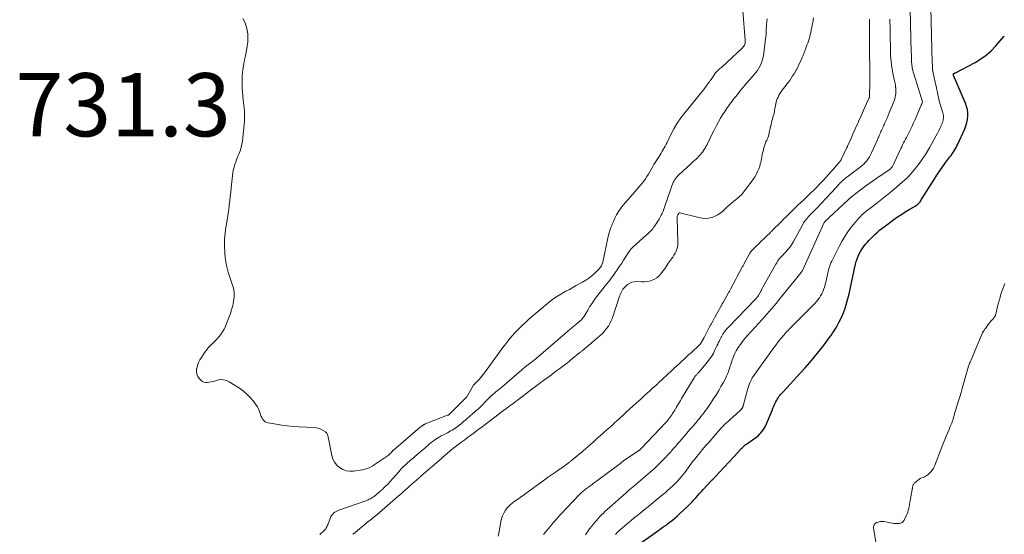
# Model space of a CAD drawing. Units: feet. Extents: x 2000000 to 2005029, y 565000 to 570001.
# Drawn here: x 2000193 to 2000505, y 565611 to 565774 of the extents above; entities that cross this region are included whole.
import ezdxf

# ---------------------------------------------------------------- set-up
doc = ezdxf.new("R2010")
doc.units = ezdxf.units.FT
doc.header["$LTSCALE"] = 100
doc.header["$MEASUREMENT"] = 0
for name, color, linetype, lineweight in [('CONTOUR INDEX', 32, 'Continuous', 25), ('CONTOUR INTERMEDIATE', 40, 'Continuous', 15), ('SPOT ELEVATION', 7, 'Continuous', 15)]:
    doc.layers.add(name, color=color, linetype=linetype, lineweight=lineweight)
doc.styles.add('slant', font='romans.shx', dxfattribs={"oblique": 14.999978})

msp = doc.modelspace()

# ---------------------------------------------------------------- linework, layer by layer
at = {"layer": 'CONTOUR INDEX', "elevation": 740, "flags": 128}
msp.add_lwpolyline([(2000388.27, 565607.53), (2000395.25, 565612.5), (2000395.65, 565612.77), (2000396.04, 565613.05), (2000396.43, 565613.32), (2000396.83, 565613.59), (2000396.94, 565613.67), (2000397.28, 565613.9), (2000397.62, 565614.14), (2000397.95, 565614.38), (2000398.28, 565614.62), (2000399.13, 565615.27), (2000399.88, 565615.85), (2000400.61, 565616.45), (2000401.32, 565617.07), (2000402.01, 565617.71), (2000404.82, 565620.39), (2000405.45, 565621), (2000406.07, 565621.63), (2000406.67, 565622.28), (2000407.26, 565622.93), (2000407.84, 565623.59), (2000408.43, 565624.25), (2000409.02, 565624.9), (2000409.62, 565625.55), (2000412.14, 565628.24), (2000412.3, 565628.41), (2000412.46, 565628.57), (2000412.62, 565628.73), (2000412.79, 565628.9), (2000412.95, 565629.06), (2000413.11, 565629.22), (2000413.27, 565629.39), (2000413.43, 565629.56), (2000420.66, 565637.36), (2000420.77, 565637.48), (2000420.88, 565637.61), (2000420.98, 565637.74), (2000421.08, 565637.87), (2000421.18, 565638), (2000421.29, 565638.13), (2000421.4, 565638.25), (2000421.51, 565638.37), (2000421.9, 565638.76), (2000422.22, 565639.06), (2000422.55, 565639.35), (2000422.89, 565639.63), (2000423.25, 565639.89), (2000425.92, 565641.76), (2000426.44, 565642.15), (2000426.95, 565642.56), (2000427.42, 565643), (2000427.88, 565643.47), (2000428.29, 565643.97), (2000428.67, 565644.49), (2000428.99, 565645.05), (2000429.28, 565645.63), (2000431.38, 565650.54), (2000431.68, 565651.23), (2000431.99, 565651.92), (2000432.31, 565652.6), (2000432.63, 565653.28), (2000432.92, 565653.86), (2000433.12, 565654.24), (2000433.34, 565654.6), (2000433.58, 565654.95), (2000433.84, 565655.29), (2000434.11, 565655.62), (2000434.39, 565655.94), (2000434.68, 565656.26), (2000434.97, 565656.58), (2000440.4, 565662.41), (2000441.91, 565664.07), (2000443.38, 565665.76), (2000444.81, 565667.49), (2000446.21, 565669.24), (2000447.83, 565671.34), (2000448.39, 565672.07), (2000448.95, 565672.8), (2000449.5, 565673.53), (2000450.05, 565674.27), (2000450.57, 565675.02), (2000451.08, 565675.79), (2000451.55, 565676.57), (2000452, 565677.37), (2000452.63, 565678.55), (2000453.32, 565679.97), (2000453.95, 565681.42), (2000454.48, 565682.9), (2000454.94, 565684.41), (2000455.76, 565687.48), (2000456.01, 565688.46), (2000456.25, 565689.45), (2000456.45, 565690.45), (2000456.63, 565691.45), (2000456.82, 565692.45), (2000457.01, 565693.45), (2000457.23, 565694.45), (2000457.46, 565695.44), (2000457.82, 565696.89), (2000458.05, 565697.73), (2000458.32, 565698.55), (2000458.65, 565699.36), (2000459.01, 565700.15), (2000459.43, 565700.91), (2000459.88, 565701.65), (2000460.38, 565702.36), (2000460.91, 565703.04), (2000461.51, 565703.75), (2000462.11, 565704.43), (2000462.73, 565705.1), (2000463.37, 565705.75), (2000464.04, 565706.38), (2000464.73, 565706.98), (2000465.42, 565707.57), (2000466.14, 565708.14), (2000466.87, 565708.7), (2000469.93, 565710.96), (2000471.11, 565711.8), (2000472.31, 565712.61), (2000473.53, 565713.38), (2000474.78, 565714.12), (2000476.68, 565715.2), (2000476.98, 565715.38), (2000477.26, 565715.59), (2000477.53, 565715.82), (2000477.78, 565716.06), (2000478.01, 565716.33), (2000478.23, 565716.6), (2000478.43, 565716.89), (2000478.63, 565717.18), (2000482.66, 565723.66), (2000483.55, 565725.05), (2000484.47, 565726.42), (2000485.42, 565727.76), (2000486.4, 565729.09), (2000487.68, 565730.77), (2000488.03, 565731.25), (2000488.38, 565731.73), (2000488.71, 565732.22), (2000489.04, 565732.72), (2000489.36, 565733.23), (2000489.65, 565733.74), (2000489.92, 565734.27), (2000490.18, 565734.81), (2000492.36, 565739.68), (2000492.73, 565740.66), (2000493.04, 565741.66), (2000493.23, 565742.68), (2000493.34, 565743.72), (2000493.33, 565744.77), (2000493.22, 565745.79), (2000492.97, 565746.79), (2000492.63, 565747.78), (2000488.84, 565756.54), (2000488.82, 565756.6), (2000488.79, 565756.74), (2000488.78, 565756.77), (2000488.78, 565756.8), (2000488.81, 565756.96), (2000488.84, 565757.04), (2000488.87, 565757.1), (2000488.93, 565757.15), (2000489, 565757.2), (2000489.06, 565757.22), (2000489.16, 565757.26), (2000489.27, 565757.31), (2000489.38, 565757.36), (2000489.48, 565757.41), (2000495.68, 565760.68), (2000497.49, 565761.78), (2000499.21, 565762.99), (2000500.78, 565764.39), (2000502.25, 565765.92), (2000504.8, 565768.88), (2000504.91, 565769.03)], dxfattribs=at)
at = {"layer": 'CONTOUR INTERMEDIATE', "flags": 128}
for points, elevation in [([(2000381.83, 565611.28), (2000382.61, 565612.09), (2000383.42, 565612.87), (2000384.26, 565613.61), (2000384.67, 565613.96), (2000385.74, 565614.86), (2000386.81, 565615.75), (2000387.89, 565616.63), (2000388.97, 565617.51), (2000389.55, 565617.97), (2000390.93, 565619.08), (2000392.3, 565620.19), (2000393.66, 565621.31), (2000395.03, 565622.44), (2000396.71, 565623.83), (2000397.53, 565624.52), (2000398.34, 565625.23), (2000399.15, 565625.94), (2000399.94, 565626.66), (2000400.72, 565627.4), (2000401.47, 565628.17), (2000402.18, 565628.97), (2000402.87, 565629.8), (2000403.22, 565630.24), (2000403.78, 565630.95), (2000404.33, 565631.67), (2000404.87, 565632.4), (2000405.39, 565633.13), (2000405.92, 565633.86), (2000406.46, 565634.58), (2000407.02, 565635.29), (2000407.59, 565636), (2000408.66, 565637.3), (2000409.28, 565638.05), (2000409.91, 565638.79), (2000410.54, 565639.52), (2000411.18, 565640.25), (2000411.82, 565640.98), (2000412.45, 565641.71), (2000413.09, 565642.44), (2000413.72, 565643.17), (2000414.97, 565644.62), (2000415.19, 565644.87), (2000415.42, 565645.12), (2000415.65, 565645.37), (2000415.88, 565645.61), (2000416.11, 565645.85), (2000416.35, 565646.09), (2000416.59, 565646.32), (2000416.84, 565646.55), (2000421.24, 565650.49), (2000421.36, 565650.61), (2000421.48, 565650.73), (2000421.6, 565650.85), (2000421.71, 565650.97), (2000421.75, 565651.02), (2000421.83, 565651.13), (2000421.91, 565651.24), (2000421.98, 565651.36), (2000422.04, 565651.49), (2000422.09, 565651.62), (2000422.14, 565651.75), (2000422.18, 565651.89), (2000422.22, 565652.02), (2000423.75, 565657.52), (2000423.9, 565658.01), (2000424.05, 565658.5), (2000424.23, 565658.99), (2000424.42, 565659.47), (2000424.63, 565659.94), (2000424.86, 565660.39), (2000425.12, 565660.84), (2000425.41, 565661.26), (2000430.99, 565669.14), (2000431.75, 565670.2), (2000432.54, 565671.25), (2000433.35, 565672.27), (2000434.18, 565673.28), (2000435.22, 565674.52), (2000435.55, 565674.9), (2000435.88, 565675.28), (2000436.22, 565675.65), (2000436.56, 565676.01), (2000436.9, 565676.37), (2000437.25, 565676.73), (2000437.6, 565677.09), (2000437.96, 565677.45), (2000444.92, 565684.44), (2000445.43, 565685), (2000445.92, 565685.57), (2000446.36, 565686.18), (2000446.77, 565686.81), (2000447.13, 565687.47), (2000447.46, 565688.14), (2000447.72, 565688.84), (2000447.95, 565689.56), (2000448.37, 565691.12), (2000448.49, 565691.61), (2000448.61, 565692.1), (2000448.71, 565692.59), (2000448.8, 565693.09), (2000448.89, 565693.58), (2000448.99, 565694.07), (2000449.11, 565694.56), (2000449.24, 565695.04), (2000449.33, 565695.36), (2000449.53, 565695.99), (2000449.76, 565696.61), (2000450.02, 565697.22), (2000450.3, 565697.82), (2000452.66, 565702.47), (2000453.51, 565704.04), (2000454.42, 565705.58), (2000455.42, 565707.06), (2000456.47, 565708.51), (2000457.67, 565710.07), (2000458.18, 565710.7), (2000458.71, 565711.3), (2000459.27, 565711.88), (2000459.85, 565712.43), (2000460.46, 565712.97), (2000461.07, 565713.49), (2000461.7, 565714), (2000462.34, 565714.49), (2000464.53, 565716.15), (2000466.15, 565717.41), (2000467.76, 565718.69), (2000469.35, 565720), (2000470.92, 565721.33), (2000472.59, 565722.77), (2000473.3, 565723.4), (2000474, 565724.05), (2000474.66, 565724.73), (2000475.32, 565725.42), (2000475.94, 565726.14), (2000476.55, 565726.87), (2000477.14, 565727.62), (2000477.71, 565728.38), (2000478.54, 565729.53), (2000479.25, 565730.55), (2000479.94, 565731.59), (2000480.59, 565732.64), (2000481.22, 565733.71), (2000483.26, 565737.33), (2000483.69, 565738.12), (2000484.1, 565738.91), (2000484.49, 565739.71), (2000484.86, 565740.52), (2000485.23, 565741.35), (2000485.38, 565741.75), (2000485.5, 565742.16), (2000485.58, 565742.59), (2000485.63, 565743.02), (2000485.63, 565743.45), (2000485.61, 565743.88), (2000485.54, 565744.3), (2000485.44, 565744.72), (2000484.63, 565747.53), (2000484.42, 565748.27), (2000484.23, 565749), (2000484.06, 565749.74), (2000483.89, 565750.48), (2000483.73, 565751.22), (2000483.57, 565751.97), (2000483.4, 565752.71), (2000483.24, 565753.45), (2000482.47, 565756.87), (2000482.4, 565757.18), (2000482.34, 565757.49), (2000482.29, 565757.8), (2000482.24, 565758.12), (2000482.22, 565758.22), (2000482.19, 565758.48), (2000482.17, 565758.75), (2000482.15, 565759.01), (2000482.14, 565759.28), (2000482.14, 565759.54), (2000482.13, 565759.81), (2000482.13, 565760.07), (2000482.12, 565760.34), (2000481.56, 565782.68)], 736), ([(2000422.18, 565777.06), (2000422.9, 565767.79), (2000422.91, 565767.46), (2000422.89, 565767.12), (2000422.83, 565766.8), (2000422.76, 565766.47), (2000422.64, 565766.16), (2000422.49, 565765.87), (2000422.29, 565765.61), (2000422.07, 565765.36), (2000417.09, 565760.64), (2000416.53, 565760.12), (2000415.96, 565759.61), (2000415.38, 565759.11), (2000414.79, 565758.62), (2000414.11, 565758.06), (2000413.87, 565757.84), (2000413.65, 565757.62), (2000413.44, 565757.37), (2000413.25, 565757.11), (2000412.06, 565755.33), (2000411.81, 565754.96), (2000411.55, 565754.59), (2000411.3, 565754.23), (2000411.04, 565753.87), (2000410.53, 565753.18), (2000410.45, 565753.08), (2000410.32, 565752.89), (2000410.26, 565752.81), (2000410.2, 565752.73), (2000410.13, 565752.65), (2000410.07, 565752.57), (2000403.73, 565744.73), (2000402.51, 565743.11), (2000401.36, 565741.43), (2000400.33, 565739.69), (2000399.38, 565737.89), (2000398.15, 565735.37), (2000397.86, 565734.8), (2000397.56, 565734.23), (2000397.25, 565733.67), (2000396.94, 565733.11), (2000396.61, 565732.56), (2000396.28, 565732.01), (2000395.94, 565731.46), (2000395.61, 565730.91), (2000394, 565728.35), (2000393.55, 565727.6), (2000393.09, 565726.85), (2000392.66, 565726.09), (2000392.23, 565725.32), (2000391.78, 565724.57), (2000391.3, 565723.83), (2000390.78, 565723.13), (2000390.23, 565722.45), (2000389.7, 565721.84), (2000388.87, 565720.86), (2000388.03, 565719.89), (2000387.19, 565718.92), (2000386.36, 565717.94), (2000384.28, 565715.51), (2000383.51, 565714.54), (2000382.81, 565713.53), (2000382.19, 565712.46), (2000381.63, 565711.36), (2000381.18, 565710.36), (2000380.9, 565709.72), (2000380.63, 565709.08), (2000380.38, 565708.42), (2000380.15, 565707.77), (2000379.93, 565707.1), (2000379.73, 565706.43), (2000379.56, 565705.76), (2000379.4, 565705.08), (2000377.79, 565697.5), (2000377.71, 565697.19), (2000377.61, 565696.88), (2000377.49, 565696.59), (2000377.35, 565696.3), (2000377.19, 565696.02), (2000377.01, 565695.76), (2000376.81, 565695.51), (2000376.59, 565695.28), (2000375.29, 565694.02), (2000374.38, 565693.21), (2000373.42, 565692.45), (2000372.42, 565691.77), (2000371.37, 565691.14), (2000369.41, 565690.06), (2000368.32, 565689.46), (2000367.22, 565688.86), (2000366.13, 565688.27), (2000365.04, 565687.68), (2000363.96, 565687.06), (2000362.92, 565686.4), (2000361.92, 565685.67), (2000360.95, 565684.9), (2000354.43, 565679.4), (2000353.29, 565678.4), (2000352.17, 565677.36), (2000351.1, 565676.28), (2000350.05, 565675.18), (2000349.04, 565674.03), (2000348.06, 565672.86), (2000347.12, 565671.67), (2000346.21, 565670.45), (2000340.4, 565662.47), (2000339.99, 565661.92), (2000339.55, 565661.38), (2000339.1, 565660.86), (2000338.64, 565660.36), (2000337.84, 565659.52), (2000337.76, 565659.44), (2000337.68, 565659.36), (2000337.59, 565659.29), (2000337.51, 565659.22), (2000337.42, 565659.15), (2000337.34, 565659.07), (2000337.26, 565658.99), (2000337.19, 565658.91), (2000337.11, 565658.82), (2000337.04, 565658.73), (2000336.98, 565658.64), (2000336.92, 565658.54), (2000334.73, 565654.9), (2000334.68, 565654.81), (2000334.62, 565654.73), (2000334.55, 565654.64), (2000334.48, 565654.56), (2000334.41, 565654.49), (2000334.33, 565654.41), (2000334.26, 565654.34), (2000334.18, 565654.27), (2000334.16, 565654.26), (2000334.08, 565654.18), (2000333.99, 565654.1), (2000333.91, 565654.02), (2000333.82, 565653.94), (2000329.43, 565649.51), (2000329.38, 565649.46), (2000329.32, 565649.41), (2000329.27, 565649.36), (2000329.21, 565649.3), (2000329.15, 565649.25), (2000329.09, 565649.21), (2000329.03, 565649.17), (2000328.97, 565649.13), (2000328.9, 565649.1), (2000328.84, 565649.07), (2000328.77, 565649.04), (2000328.7, 565649.01), (2000321.63, 565646.29), (2000321.48, 565646.22), (2000321.33, 565646.16), (2000321.19, 565646.08), (2000321.05, 565646), (2000320.9, 565645.91), (2000320.77, 565645.82), (2000320.65, 565645.73), (2000320.53, 565645.63), (2000320.41, 565645.53), (2000320.29, 565645.43), (2000320.17, 565645.33), (2000320.05, 565645.22), (2000311.51, 565637.99), (2000311.42, 565637.92), (2000311.34, 565637.84), (2000310.77, 565637.19), (2000310.48, 565636.89), (2000310.17, 565636.61), (2000309.85, 565636.34), (2000309.51, 565636.1), (2000304.77, 565632.94), (2000304.05, 565632.53), (2000303.3, 565632.18), (2000302.51, 565631.94), (2000301.7, 565631.77), (2000298.87, 565631.37), (2000297.69, 565631.34), (2000296.56, 565631.49), (2000295.48, 565631.89), (2000294.45, 565632.46), (2000293.58, 565633.26), (2000292.86, 565634.15), (2000292.36, 565635.18), (2000292, 565636.3), (2000290.97, 565641.68), (2000290.91, 565641.97), (2000290.84, 565642.26), (2000290.77, 565642.55), (2000290.68, 565642.84), (2000290.57, 565643.11), (2000290.43, 565643.36), (2000290.23, 565643.56), (2000290.01, 565643.75), (2000289.25, 565644.24), (2000288.6, 565644.6), (2000287.92, 565644.88), (2000287.21, 565645.05), (2000286.48, 565645.14), (2000281.62, 565645.39), (2000279.81, 565645.51), (2000278, 565645.68), (2000276.2, 565645.91), (2000274.4, 565646.18), (2000271.88, 565646.61), (2000271.39, 565646.76), (2000270.94, 565646.98), (2000270.57, 565647.3), (2000270.23, 565647.7), (2000269.96, 565648.16), (2000269.71, 565648.63), (2000269.51, 565649.12), (2000269.34, 565649.63), (2000269.27, 565649.87), (2000269.05, 565650.49), (2000268.8, 565651.09), (2000268.48, 565651.66), (2000268.12, 565652.21), (2000267.13, 565653.55), (2000266.19, 565654.7), (2000265.18, 565655.76), (2000264.05, 565656.7), (2000262.84, 565657.56), (2000259.59, 565659.62), (2000258.68, 565660.03), (2000257.74, 565660.29), (2000256.78, 565660.3), (2000255.79, 565660.14), (2000254.89, 565659.87), (2000254.33, 565659.72), (2000253.76, 565659.59), (2000253.19, 565659.48), (2000252.61, 565659.39), (2000252.07, 565659.39), (2000251.55, 565659.5), (2000251.09, 565659.74), (2000250.66, 565660.08), (2000250.17, 565660.6), (2000249.66, 565661.32), (2000249.32, 565662.09), (2000249.21, 565662.93), (2000249.25, 565663.81), (2000249.26, 565663.86), (2000249.51, 565664.79), (2000249.83, 565665.68), (2000250.25, 565666.54), (2000250.74, 565667.36), (2000251.88, 565669.04), (2000252.32, 565669.64), (2000252.79, 565670.22), (2000253.29, 565670.77), (2000253.82, 565671.3), (2000254.37, 565671.81), (2000254.9, 565672.34), (2000255.42, 565672.88), (2000255.92, 565673.44), (2000256.28, 565673.83), (2000256.91, 565674.61), (2000257.48, 565675.43), (2000257.96, 565676.3), (2000258.39, 565677.21), (2000259.16, 565679.11), (2000259.57, 565680.18), (2000259.95, 565681.27), (2000260.28, 565682.37), (2000260.59, 565683.48), (2000260.79, 565684.28), (2000260.94, 565685), (2000261.06, 565685.72), (2000261.12, 565686.45), (2000261.15, 565687.19), (2000261.11, 565687.92), (2000261.02, 565688.65), (2000260.86, 565689.36), (2000260.64, 565690.06), (2000260.47, 565690.54), (2000260.13, 565691.47), (2000259.82, 565692.42), (2000259.53, 565693.37), (2000259.26, 565694.32), (2000259.04, 565695.15), (2000258.74, 565696.42), (2000258.49, 565697.7), (2000258.31, 565698.99), (2000258.18, 565700.29), (2000258.13, 565701.02), (2000258.09, 565701.96), (2000258.06, 565702.89), (2000258.07, 565703.83), (2000258.11, 565704.76), (2000258.17, 565705.7), (2000258.26, 565706.63), (2000258.38, 565707.56), (2000258.51, 565708.48), (2000258.79, 565710.14), (2000259, 565711.49), (2000259.2, 565712.84), (2000259.39, 565714.19), (2000259.56, 565715.55), (2000259.71, 565716.91), (2000259.87, 565718.27), (2000260.02, 565719.63), (2000260.16, 565720.99), (2000260.55, 565724.82), (2000260.68, 565725.73), (2000260.84, 565726.64), (2000261.07, 565727.53), (2000261.35, 565728.41), (2000261.66, 565729.28), (2000261.98, 565730.15), (2000262.32, 565731.01), (2000262.68, 565731.86), (2000262.74, 565732), (2000263.08, 565732.93), (2000263.37, 565733.87), (2000263.58, 565734.84), (2000263.72, 565735.82), (2000264.36, 565742.12), (2000264.42, 565742.96), (2000264.44, 565743.79), (2000264.41, 565744.63), (2000264.35, 565745.46), (2000264.26, 565746.3), (2000264.18, 565747.13), (2000264.1, 565747.97), (2000264.02, 565748.81), (2000263.7, 565752.4), (2000263.63, 565753.71), (2000263.61, 565755.01), (2000263.67, 565756.32), (2000263.78, 565757.62), (2000263.96, 565758.92), (2000264.16, 565760.22), (2000264.4, 565761.51), (2000264.66, 565762.8), (2000265.03, 565764.52), (2000265.26, 565765.8), (2000265.4, 565767.09), (2000265.44, 565768.39), (2000265.4, 565769.69), (2000265.22, 565770.97), (2000264.93, 565772.21), (2000264.48, 565773.41), (2000263.91, 565774.57)], 732), ([(2000372.32, 565611.24), (2000372.96, 565612.15), (2000373.61, 565613.05), (2000374.29, 565613.94), (2000374.98, 565614.8), (2000375.7, 565615.64), (2000376.45, 565616.47), (2000376.81, 565616.86), (2000377.39, 565617.47), (2000377.98, 565618.07), (2000378.59, 565618.65), (2000379.21, 565619.22), (2000385.17, 565624.52), (2000385.42, 565624.74), (2000385.66, 565624.95), (2000385.91, 565625.17), (2000386.17, 565625.38), (2000386.63, 565625.77), (2000386.65, 565625.78), (2000386.67, 565625.8), (2000386.69, 565625.81), (2000386.71, 565625.83), (2000386.78, 565625.89), (2000386.8, 565625.91), (2000386.82, 565625.92), (2000386.84, 565625.94), (2000386.86, 565625.95), (2000392.85, 565631.05), (2000394.06, 565632.12), (2000395.25, 565633.22), (2000396.39, 565634.36), (2000397.51, 565635.53), (2000398.49, 565636.59), (2000399.09, 565637.26), (2000399.69, 565637.92), (2000400.29, 565638.59), (2000400.88, 565639.27), (2000401.47, 565639.95), (2000402.06, 565640.62), (2000402.65, 565641.3), (2000403.24, 565641.98), (2000405.5, 565644.58), (2000406.08, 565645.25), (2000406.65, 565645.93), (2000407.22, 565646.61), (2000407.78, 565647.29), (2000407.9, 565647.43), (2000408.4, 565648.05), (2000408.89, 565648.67), (2000409.39, 565649.29), (2000409.88, 565649.91), (2000410.36, 565650.54), (2000410.83, 565651.18), (2000411.29, 565651.83), (2000411.73, 565652.49), (2000413, 565654.45), (2000413.76, 565655.65), (2000414.5, 565656.86), (2000415.2, 565658.09), (2000415.89, 565659.33), (2000416.74, 565660.91), (2000416.98, 565661.38), (2000417.2, 565661.85), (2000417.4, 565662.33), (2000417.58, 565662.82), (2000417.75, 565663.32), (2000417.91, 565663.82), (2000418.07, 565664.32), (2000418.23, 565664.82), (2000418.64, 565666.18), (2000419.04, 565667.3), (2000419.49, 565668.39), (2000420.05, 565669.45), (2000420.66, 565670.47), (2000421.35, 565671.45), (2000422.06, 565672.41), (2000422.82, 565673.33), (2000423.6, 565674.24), (2000428.24, 565679.33), (2000429.73, 565681), (2000431.21, 565682.69), (2000432.65, 565684.41), (2000434.08, 565686.15), (2000440.57, 565694.2), (2000440.64, 565694.29), (2000440.71, 565694.38), (2000440.77, 565694.47), (2000440.84, 565694.57), (2000440.96, 565694.76), (2000441, 565694.8), (2000441.04, 565694.83), (2000441.07, 565694.88), (2000447.92, 565710.03), (2000447.97, 565710.11), (2000448.03, 565710.17), (2000448.11, 565710.25), (2000448.56, 565710.73), (2000448.78, 565710.95), (2000449, 565711.18), (2000449.22, 565711.4), (2000449.45, 565711.61), (2000453.97, 565715.83), (2000455.26, 565717), (2000456.57, 565718.14), (2000457.92, 565719.23), (2000459.3, 565720.3), (2000460.7, 565721.33), (2000462.1, 565722.35), (2000463.53, 565723.35), (2000464.96, 565724.34), (2000468.34, 565726.64), (2000468.56, 565726.79), (2000468.76, 565726.96), (2000468.95, 565727.14), (2000469.14, 565727.33), (2000469.3, 565727.54), (2000469.46, 565727.75), (2000469.59, 565727.98), (2000469.71, 565728.21), (2000471.85, 565732.84), (2000472.13, 565733.44), (2000472.42, 565734.03), (2000472.72, 565734.62), (2000473.02, 565735.21), (2000473.32, 565735.79), (2000473.63, 565736.38), (2000473.93, 565736.97), (2000474.23, 565737.55), (2000474.68, 565738.43), (2000475.2, 565739.46), (2000475.7, 565740.5), (2000476.18, 565741.55), (2000476.64, 565742.6), (2000478.57, 565747.14), (2000478.64, 565747.31), (2000478.71, 565747.48), (2000478.79, 565747.64), (2000478.86, 565747.81), (2000479, 565748.14), (2000479.01, 565748.2), (2000479, 565748.27), (2000476.24, 565757.05), (2000476.07, 565757.65), (2000475.92, 565758.25), (2000475.79, 565758.87), (2000475.69, 565759.48), (2000475.66, 565759.68), (2000475.6, 565760.2), (2000475.55, 565760.72), (2000475.52, 565761.25), (2000475.5, 565761.77), (2000475.49, 565762.3), (2000475.49, 565762.82), (2000475.48, 565763.35), (2000475.46, 565763.87), (2000475.15, 565777.5)], 732), ([(2000429.84, 565774.52), (2000429.72, 565773.42), (2000429.66, 565772.77), (2000429.6, 565772.11), (2000429.57, 565771.46), (2000429.55, 565770.8), (2000429.52, 565770.14), (2000429.48, 565769.49), (2000429.42, 565768.83), (2000429.34, 565768.18), (2000428.63, 565762.83), (2000428.48, 565762), (2000428.27, 565761.18), (2000427.97, 565760.4), (2000427.62, 565759.63), (2000427.2, 565758.89), (2000426.74, 565758.18), (2000426.24, 565757.5), (2000425.71, 565756.84), (2000422.88, 565753.6), (2000422.3, 565752.92), (2000421.73, 565752.24), (2000421.16, 565751.55), (2000420.61, 565750.85), (2000420.31, 565750.47), (2000419.91, 565749.96), (2000419.51, 565749.45), (2000419.12, 565748.93), (2000418.72, 565748.41), (2000418.34, 565747.89), (2000417.95, 565747.37), (2000417.58, 565746.84), (2000417.2, 565746.31), (2000416.45, 565745.21), (2000415.73, 565744.12), (2000415.04, 565743.01), (2000414.39, 565741.86), (2000413.78, 565740.7), (2000413.61, 565740.35), (2000412.94, 565739), (2000412.27, 565737.65), (2000411.6, 565736.3), (2000410.93, 565734.94), (2000410.8, 565734.67), (2000410.1, 565733.44), (2000409.32, 565732.28), (2000408.41, 565731.21), (2000407.42, 565730.21), (2000406.36, 565729.26), (2000405.31, 565728.3), (2000404.26, 565727.33), (2000403.22, 565726.35), (2000401.77, 565724.99), (2000401.37, 565724.57), (2000400.99, 565724.14), (2000400.66, 565723.67), (2000400.36, 565723.18), (2000400.1, 565722.66), (2000399.85, 565722.14), (2000399.63, 565721.6), (2000399.43, 565721.06), (2000397.36, 565714.86), (2000397.13, 565714.21), (2000396.87, 565713.57), (2000396.59, 565712.93), (2000396.29, 565712.31), (2000395.96, 565711.7), (2000395.62, 565711.09), (2000395.26, 565710.5), (2000394.89, 565709.92), (2000394.18, 565708.87), (2000393.9, 565708.47), (2000393.6, 565708.08), (2000393.29, 565707.71), (2000392.96, 565707.34), (2000392.62, 565706.99), (2000392.27, 565706.65), (2000391.91, 565706.31), (2000391.55, 565705.99), (2000388.36, 565703.22), (2000387.58, 565702.48), (2000386.84, 565701.69), (2000386.18, 565700.84), (2000385.57, 565699.95), (2000384.99, 565699.03), (2000384.4, 565698.11), (2000383.8, 565697.21), (2000383.2, 565696.3), (2000382.55, 565695.34), (2000381.6, 565693.97), (2000380.63, 565692.62), (2000379.63, 565691.28), (2000378.61, 565689.96), (2000375.54, 565686.05), (2000374.87, 565685.15), (2000374.23, 565684.24), (2000373.63, 565683.3), (2000373.06, 565682.34), (2000372.32, 565681.03), (2000372.13, 565680.72), (2000371.94, 565680.41), (2000371.73, 565680.11), (2000371.52, 565679.82), (2000371.29, 565679.54), (2000371.05, 565679.27), (2000370.79, 565679.02), (2000370.52, 565678.78), (2000370.44, 565678.72), (2000370.13, 565678.46), (2000369.81, 565678.2), (2000369.5, 565677.94), (2000369.18, 565677.68), (2000368.87, 565677.42), (2000368.55, 565677.16), (2000368.24, 565676.9), (2000367.93, 565676.63), (2000367.6, 565676.36), (2000367.29, 565676.09), (2000366.97, 565675.83), (2000366.66, 565675.56), (2000356.67, 565666.99), (2000356.46, 565666.81), (2000356.25, 565666.63), (2000356.04, 565666.46), (2000355.82, 565666.28), (2000355.61, 565666.11), (2000355.39, 565665.94), (2000355.17, 565665.78), (2000354.95, 565665.61), (2000354.93, 565665.6), (2000354.7, 565665.43), (2000354.47, 565665.26), (2000354.24, 565665.09), (2000354.01, 565664.92), (2000353.78, 565664.74), (2000353.56, 565664.57), (2000353.33, 565664.39), (2000353.11, 565664.21), (2000352.87, 565664.02), (2000352.64, 565663.83), (2000352.42, 565663.64), (2000352.19, 565663.45), (2000345.81, 565657.94), (2000345.35, 565657.55), (2000344.89, 565657.16), (2000344.42, 565656.78), (2000343.96, 565656.4), (2000343.49, 565656.02), (2000343.03, 565655.64), (2000342.57, 565655.24), (2000342.13, 565654.84), (2000342.08, 565654.79), (2000341.65, 565654.38), (2000341.22, 565653.96), (2000340.81, 565653.52), (2000340.41, 565653.08), (2000340.01, 565652.63), (2000339.6, 565652.2), (2000339.18, 565651.79), (2000338.76, 565651.38), (2000338.32, 565650.99), (2000337.88, 565650.6), (2000337.43, 565650.22), (2000336.97, 565649.84), (2000336.92, 565649.79), (2000336.43, 565649.39), (2000335.96, 565648.98), (2000335.48, 565648.57), (2000335.01, 565648.16), (2000334.31, 565647.52), (2000333.87, 565647.13), (2000333.42, 565646.74), (2000332.97, 565646.36), (2000332.52, 565645.99), (2000332.49, 565645.97), (2000332.04, 565645.61), (2000331.58, 565645.27), (2000331.11, 565644.95), (2000330.63, 565644.64), (2000330.13, 565644.34), (2000329.64, 565644.06), (2000329.13, 565643.78), (2000328.62, 565643.51), (2000327.18, 565642.78), (2000326.6, 565642.47), (2000326.03, 565642.15), (2000325.48, 565641.8), (2000324.93, 565641.45), (2000324.9, 565641.43), (2000324.39, 565641.06), (2000323.87, 565640.68), (2000323.38, 565640.28), (2000322.89, 565639.87), (2000322.4, 565639.46), (2000321.92, 565639.04), (2000321.44, 565638.63), (2000320.95, 565638.21), (2000318.29, 565635.94), (2000317.85, 565635.57), (2000317.42, 565635.2), (2000316.98, 565634.82), (2000316.55, 565634.45), (2000316.12, 565634.07), (2000315.69, 565633.68), (2000315.27, 565633.29), (2000314.86, 565632.89), (2000314.85, 565632.87), (2000314.43, 565632.46), (2000314.03, 565632.04), (2000313.63, 565631.61), (2000313.24, 565631.18), (2000310.36, 565627.92), (2000310.04, 565627.57), (2000309.72, 565627.23), (2000309.4, 565626.89), (2000309.07, 565626.55), (2000308.73, 565626.23), (2000308.39, 565625.91), (2000308.04, 565625.59), (2000307.69, 565625.28), (2000307.65, 565625.24), (2000307.28, 565624.92), (2000306.9, 565624.6), (2000306.53, 565624.27), (2000306.16, 565623.95), (2000306.07, 565623.88), (2000305.74, 565623.6), (2000305.39, 565623.33), (2000305.03, 565623.08), (2000304.66, 565622.85), (2000304.28, 565622.63), (2000303.89, 565622.43), (2000303.49, 565622.26), (2000303.09, 565622.1), (2000294.27, 565619.02), (2000293.81, 565618.82), (2000293.37, 565618.6), (2000292.95, 565618.32), (2000292.55, 565618.01), (2000292.21, 565617.65), (2000291.9, 565617.26), (2000291.66, 565616.83), (2000291.46, 565616.38), (2000290.73, 565614.31), (2000290.6, 565613.99), (2000290.45, 565613.68), (2000290.28, 565613.39), (2000290.1, 565613.1), (2000289.89, 565612.83), (2000289.66, 565612.58), (2000289.42, 565612.34), (2000289.17, 565612.11), (2000289.09, 565612.04), (2000288.79, 565611.79), (2000288.49, 565611.54), (2000288.19, 565611.29)], 728), ([(2000444.55, 565774.83), (2000444.4, 565774.06), (2000444.26, 565773.29), (2000444.11, 565772.52), (2000443.97, 565771.75), (2000443.94, 565771.61), (2000443.8, 565770.91), (2000443.65, 565770.21), (2000443.48, 565769.52), (2000443.3, 565768.83), (2000443.1, 565768.15), (2000442.89, 565767.47), (2000442.66, 565766.8), (2000442.42, 565766.12), (2000441.98, 565764.92), (2000441.84, 565764.54), (2000441.7, 565764.16), (2000441.55, 565763.78), (2000441.41, 565763.4), (2000441.27, 565763.02), (2000441.12, 565762.64), (2000440.96, 565762.26), (2000440.79, 565761.89), (2000439.78, 565759.67), (2000439.69, 565759.48), (2000439.6, 565759.3), (2000439.51, 565759.11), (2000439.41, 565758.93), (2000439.31, 565758.74), (2000439.21, 565758.56), (2000439.11, 565758.38), (2000439, 565758.2), (2000438.35, 565757.11), (2000437.91, 565756.4), (2000437.45, 565755.69), (2000436.97, 565755), (2000436.47, 565754.32), (2000436.22, 565753.99), (2000435.82, 565753.47), (2000435.42, 565752.95), (2000435.02, 565752.44), (2000434.62, 565751.92), (2000434.23, 565751.4), (2000433.88, 565750.85), (2000433.56, 565750.29), (2000433.27, 565749.7), (2000433.03, 565749.17), (2000432.83, 565748.67), (2000432.66, 565748.16), (2000432.54, 565747.64), (2000432.45, 565747.11), (2000432.43, 565746.98), (2000432.36, 565746.51), (2000432.29, 565746.05), (2000432.21, 565745.58), (2000432.12, 565745.12), (2000432.02, 565744.66), (2000431.91, 565744.2), (2000431.79, 565743.74), (2000431.66, 565743.29), (2000431.5, 565742.75), (2000431.35, 565742.2), (2000431.2, 565741.64), (2000431.08, 565741.09), (2000430.96, 565740.53), (2000430.94, 565740.45), (2000430.84, 565739.93), (2000430.73, 565739.41), (2000430.63, 565738.89), (2000430.52, 565738.37), (2000430.39, 565737.85), (2000430.24, 565737.35), (2000430.05, 565736.86), (2000429.84, 565736.37), (2000429.72, 565736.13), (2000429.46, 565735.52), (2000429.21, 565734.9), (2000429, 565734.28), (2000428.82, 565733.64), (2000428.54, 565732.61), (2000428.4, 565732.02), (2000428.27, 565731.43), (2000428.16, 565730.83), (2000428.06, 565730.23), (2000427.95, 565729.63), (2000427.83, 565729.04), (2000427.66, 565728.46), (2000427.48, 565727.88), (2000427.16, 565727.01), (2000426.83, 565726.19), (2000426.46, 565725.39), (2000426.02, 565724.62), (2000425.54, 565723.88), (2000425.03, 565723.15), (2000424.51, 565722.43), (2000423.97, 565721.72), (2000423.43, 565721.02), (2000422.04, 565719.21), (2000421.93, 565719.08), (2000421.82, 565718.95), (2000421.7, 565718.83), (2000421.58, 565718.7), (2000421.46, 565718.58), (2000421.34, 565718.47), (2000421.21, 565718.36), (2000421.07, 565718.25), (2000420.84, 565718.06), (2000420.59, 565717.86), (2000420.33, 565717.66), (2000420.09, 565717.46), (2000419.84, 565717.25), (2000418.58, 565716.2), (2000417.84, 565715.57), (2000417.12, 565714.92), (2000416.41, 565714.25), (2000415.71, 565713.57), (2000414.98, 565712.95), (2000414.21, 565712.41), (2000413.36, 565712), (2000412.46, 565711.67), (2000412.31, 565711.63), (2000411.3, 565711.43), (2000410.29, 565711.34), (2000409.28, 565711.41), (2000408.26, 565711.58), (2000402.22, 565713.12), (2000402.14, 565713.13), (2000402.07, 565713.12), (2000402, 565713.08), (2000401.94, 565713.04), (2000401.89, 565712.97), (2000401.84, 565712.9), (2000401.79, 565712.84), (2000401.75, 565712.76), (2000401.58, 565712.48), (2000401.47, 565712.26), (2000401.39, 565712.03), (2000401.36, 565711.79), (2000401.34, 565711.55), (2000401.61, 565703.68), (2000401.58, 565702.97), (2000401.49, 565702.28), (2000401.29, 565701.6), (2000401.03, 565700.94), (2000400.7, 565700.31), (2000400.34, 565699.68), (2000399.95, 565699.08), (2000399.54, 565698.49), (2000398.63, 565697.24), (2000398.43, 565696.97), (2000398.25, 565696.7), (2000398.07, 565696.42), (2000397.9, 565696.14), (2000397.73, 565695.85), (2000397.55, 565695.58), (2000397.36, 565695.31), (2000397.16, 565695.04), (2000396.12, 565693.71), (2000395.54, 565693.09), (2000394.91, 565692.55), (2000394.2, 565692.12), (2000393.44, 565691.76), (2000392.62, 565691.52), (2000391.79, 565691.34), (2000390.95, 565691.27), (2000390.1, 565691.26), (2000388.55, 565691.35), (2000387.76, 565691.31), (2000387.02, 565691.15), (2000386.33, 565690.82), (2000385.67, 565690.39), (2000385.17, 565689.95), (2000384.81, 565689.62), (2000384.49, 565689.27), (2000384.19, 565688.89), (2000383.93, 565688.49), (2000383.69, 565688.07), (2000383.47, 565687.64), (2000383.29, 565687.19), (2000383.12, 565686.74), (2000380.84, 565679.91), (2000380.49, 565678.99), (2000380.07, 565678.1), (2000379.57, 565677.26), (2000379.01, 565676.45), (2000378.38, 565675.68), (2000377.72, 565674.95), (2000377.01, 565674.26), (2000376.27, 565673.6), (2000374.67, 565672.28), (2000374.5, 565672.15), (2000374.34, 565672.01), (2000374.18, 565671.88), (2000374.01, 565671.74), (2000371.23, 565669.45), (2000371.06, 565669.3), (2000370.88, 565669.16), (2000370.71, 565669.01), (2000370.53, 565668.87), (2000367.72, 565666.54), (2000367.57, 565666.42), (2000367.42, 565666.29), (2000367.27, 565666.17), (2000367.12, 565666.05), (2000366.97, 565665.93), (2000366.81, 565665.81), (2000366.66, 565665.69), (2000366.5, 565665.57), (2000365.06, 565664.49), (2000364.18, 565663.83), (2000363.31, 565663.17), (2000362.43, 565662.52), (2000361.55, 565661.86), (2000360.08, 565660.77), (2000359.92, 565660.65), (2000359.77, 565660.53), (2000359.61, 565660.41), (2000359.45, 565660.3), (2000356.54, 565658.13), (2000356.38, 565658.01), (2000356.23, 565657.89), (2000356.07, 565657.77), (2000355.91, 565657.66), (2000352.9, 565655.39), (2000352.79, 565655.31), (2000352.69, 565655.23), (2000352.58, 565655.15), (2000352.48, 565655.07), (2000352.37, 565654.99), (2000352.27, 565654.91), (2000352.16, 565654.83), (2000352.06, 565654.75), (2000348.98, 565652.44), (2000348.84, 565652.33), (2000348.69, 565652.23), (2000348.55, 565652.12), (2000348.4, 565652.01), (2000345.13, 565649.54), (2000345.03, 565649.47), (2000343.22, 565648.1), (2000342.33, 565647.43), (2000341.43, 565646.76), (2000340.54, 565646.09), (2000339.65, 565645.42), (2000337.87, 565644.09), (2000337.86, 565644.08), (2000337.84, 565644.06), (2000337.82, 565644.05), (2000337.8, 565644.04), (2000337.73, 565643.99), (2000337.71, 565643.97), (2000337.7, 565643.96), (2000337.68, 565643.95), (2000337.66, 565643.93), (2000335.9, 565642.61), (2000335.01, 565641.95), (2000334.11, 565641.28), (2000333.21, 565640.62), (2000332.32, 565639.95), (2000330.61, 565638.69), (2000330.56, 565638.66), (2000330.52, 565638.63), (2000330.48, 565638.6), (2000330.43, 565638.56), (2000330.39, 565638.53), (2000330.35, 565638.5), (2000330.31, 565638.46), (2000330.27, 565638.43), (2000327.19, 565635.79), (2000327.07, 565635.69), (2000326.94, 565635.58), (2000326.82, 565635.47), (2000326.7, 565635.37), (2000323.68, 565632.74), (2000323.62, 565632.69), (2000323.56, 565632.63), (2000323.5, 565632.58), (2000323.44, 565632.53), (2000323.38, 565632.48), (2000323.33, 565632.43), (2000323.27, 565632.38), (2000323.21, 565632.33), (2000320.19, 565629.71), (2000320.07, 565629.6), (2000319.95, 565629.5), (2000319.83, 565629.39), (2000319.7, 565629.28), (2000316.72, 565626.65), (2000316.65, 565626.59), (2000316.59, 565626.54), (2000316.52, 565626.48), (2000316.46, 565626.42), (2000316.39, 565626.36), (2000316.33, 565626.3), (2000316.27, 565626.25), (2000316.2, 565626.19), (2000314.67, 565624.84), (2000313.84, 565624.11), (2000313.01, 565623.38), (2000312.17, 565622.65), (2000311.34, 565621.92), (2000311.32, 565621.91), (2000310.48, 565621.18), (2000309.65, 565620.45), (2000308.81, 565619.73), (2000307.97, 565619), (2000307.12, 565618.28), (2000306.28, 565617.57), (2000305.42, 565616.86), (2000304.56, 565616.16), (2000303.05, 565614.94), (2000302.93, 565614.85), (2000302.81, 565614.75), (2000302.69, 565614.66), (2000302.57, 565614.57), (2000302.45, 565614.47), (2000302.33, 565614.38), (2000302.21, 565614.29), (2000302.09, 565614.19), (2000298.86, 565611.53), (2000298.82, 565611.5), (2000298.77, 565611.46), (2000298.73, 565611.43), (2000298.69, 565611.39), (2000298.65, 565611.35)], 724), ([(2000344.72, 565610.77), (2000344.93, 565611.68), (2000345.54, 565615.33), (2000345.77, 565616.29), (2000346.07, 565617.22), (2000346.49, 565618.1), (2000346.99, 565618.95), (2000347.58, 565619.74), (2000348.24, 565620.47), (2000348.97, 565621.12), (2000349.76, 565621.71), (2000350.59, 565622.27), (2000351.1, 565622.62), (2000351.61, 565622.97), (2000352.11, 565623.32), (2000352.62, 565623.68), (2000354.74, 565625.22), (2000354.97, 565625.39), (2000355.2, 565625.56), (2000355.43, 565625.73), (2000355.65, 565625.9), (2000355.88, 565626.07), (2000356.1, 565626.24), (2000356.33, 565626.41), (2000356.56, 565626.58), (2000359.62, 565628.83), (2000359.71, 565628.89), (2000359.79, 565628.95), (2000359.88, 565629.02), (2000359.96, 565629.08), (2000360.05, 565629.14), (2000360.14, 565629.19), (2000360.23, 565629.25), (2000360.31, 565629.31), (2000363.43, 565631.45), (2000363.67, 565631.61), (2000363.9, 565631.78), (2000364.13, 565631.94), (2000364.37, 565632.11), (2000367.32, 565634.23), (2000367.47, 565634.34), (2000367.62, 565634.46), (2000367.77, 565634.57), (2000367.92, 565634.69), (2000370.87, 565637.14), (2000370.96, 565637.21), (2000371.05, 565637.28), (2000371.14, 565637.36), (2000371.23, 565637.44), (2000371.31, 565637.51), (2000371.4, 565637.59), (2000371.49, 565637.66), (2000371.57, 565637.74), (2000373.06, 565639.07), (2000373.88, 565639.8), (2000374.71, 565640.53), (2000375.53, 565641.26), (2000376.35, 565642), (2000377.88, 565643.35), (2000377.94, 565643.41), (2000378, 565643.46), (2000378.06, 565643.51), (2000378.12, 565643.56), (2000378.18, 565643.62), (2000378.24, 565643.67), (2000378.3, 565643.72), (2000378.36, 565643.77), (2000381.04, 565646.16), (2000381.28, 565646.38), (2000381.52, 565646.59), (2000381.76, 565646.81), (2000382, 565647.02), (2000384.55, 565649.34), (2000384.67, 565649.45), (2000384.78, 565649.55), (2000384.89, 565649.65), (2000385.01, 565649.76), (2000385.12, 565649.86), (2000385.23, 565649.97), (2000385.35, 565650.07), (2000385.46, 565650.18), (2000388.34, 565652.82), (2000388.39, 565652.87), (2000388.45, 565652.92), (2000388.5, 565652.97), (2000388.56, 565653.02), (2000388.61, 565653.07), (2000388.66, 565653.12), (2000388.72, 565653.17), (2000388.77, 565653.22), (2000390.26, 565654.58), (2000391.06, 565655.3), (2000391.86, 565656.02), (2000392.66, 565656.75), (2000393.46, 565657.47), (2000394.7, 565658.58), (2000394.89, 565658.76), (2000395.09, 565658.94), (2000395.29, 565659.12), (2000395.49, 565659.3), (2000398.08, 565661.72), (2000398.19, 565661.83), (2000398.3, 565661.94), (2000398.42, 565662.05), (2000398.53, 565662.16), (2000398.64, 565662.27), (2000398.75, 565662.37), (2000398.87, 565662.48), (2000398.98, 565662.59), (2000400.34, 565663.86), (2000401.14, 565664.6), (2000401.94, 565665.34), (2000402.74, 565666.07), (2000403.54, 565666.8), (2000405.09, 565668.21), (2000405.15, 565668.27), (2000405.2, 565668.32), (2000405.26, 565668.37), (2000405.32, 565668.42), (2000405.37, 565668.47), (2000405.43, 565668.52), (2000405.49, 565668.57), (2000405.54, 565668.63), (2000408.64, 565671.49), (2000408.68, 565671.53), (2000408.69, 565671.55), (2000408.74, 565671.61), (2000408.75, 565671.63), (2000408.76, 565671.65), (2000408.77, 565671.66), (2000408.78, 565671.68), (2000409.85, 565673.69), (2000410.4, 565674.72), (2000410.94, 565675.74), (2000411.49, 565676.76), (2000412.04, 565677.79), (2000412.07, 565677.85), (2000412.6, 565678.84), (2000413.14, 565679.83), (2000413.69, 565680.82), (2000414.24, 565681.81), (2000415.17, 565683.46), (2000415.26, 565683.62), (2000415.35, 565683.78), (2000415.44, 565683.94), (2000415.53, 565684.09), (2000415.62, 565684.25), (2000415.71, 565684.41), (2000415.81, 565684.57), (2000415.9, 565684.73), (2000417.75, 565688.03), (2000417.87, 565688.25), (2000418, 565688.47), (2000418.12, 565688.69), (2000418.24, 565688.91), (2000419.94, 565692.08), (2000420.05, 565692.29), (2000420.16, 565692.5), (2000420.28, 565692.72), (2000420.39, 565692.93), (2000422.07, 565696.07), (2000422.2, 565696.3), (2000422.32, 565696.54), (2000422.45, 565696.77), (2000422.58, 565697.01), (2000424.35, 565700.34), (2000424.42, 565700.46), (2000424.49, 565700.57), (2000424.56, 565700.68), (2000424.64, 565700.79), (2000424.72, 565700.89), (2000424.8, 565700.99), (2000424.89, 565701.09), (2000424.98, 565701.18), (2000426.37, 565702.56), (2000427.16, 565703.33), (2000427.95, 565704.11), (2000428.74, 565704.88), (2000429.54, 565705.64), (2000430.85, 565706.89), (2000431, 565707.04), (2000431.16, 565707.19), (2000431.31, 565707.34), (2000431.47, 565707.5), (2000434.19, 565710.19), (2000434.27, 565710.27), (2000434.35, 565710.35), (2000434.43, 565710.43), (2000434.51, 565710.51), (2000434.59, 565710.6), (2000434.67, 565710.68), (2000434.75, 565710.76), (2000434.83, 565710.84), (2000436.23, 565712.22), (2000437.02, 565712.99), (2000437.8, 565713.75), (2000438.59, 565714.52), (2000439.38, 565715.28), (2000440.83, 565716.66), (2000440.93, 565716.75), (2000441.03, 565716.84), (2000441.12, 565716.94), (2000441.22, 565717.03), (2000444.11, 565719.81), (2000444.18, 565719.87), (2000444.24, 565719.94), (2000444.31, 565720), (2000444.37, 565720.06), (2000444.44, 565720.12), (2000444.5, 565720.18), (2000444.56, 565720.25), (2000444.63, 565720.31), (2000447.48, 565723.21), (2000447.52, 565723.26), (2000447.57, 565723.31), (2000447.61, 565723.35), (2000447.66, 565723.4), (2000450.14, 565726.2), (2000450.22, 565726.3), (2000450.31, 565726.4), (2000450.39, 565726.5), (2000450.48, 565726.59), (2000452.82, 565729.31), (2000452.89, 565729.39), (2000452.95, 565729.46), (2000453.01, 565729.55), (2000453.08, 565729.63), (2000453.13, 565729.71), (2000453.19, 565729.8), (2000453.24, 565729.89), (2000453.29, 565729.98), (2000455, 565733.57), (2000455.04, 565733.65), (2000455.08, 565733.73), (2000455.11, 565733.8), (2000455.15, 565733.88), (2000455.18, 565733.96), (2000455.22, 565734.04), (2000455.25, 565734.12), (2000455.29, 565734.2), (2000456.09, 565736), (2000456.53, 565736.98), (2000456.96, 565737.95), (2000457.4, 565738.93), (2000457.83, 565739.91), (2000458.53, 565741.46), (2000458.61, 565741.66), (2000458.7, 565741.86), (2000458.79, 565742.06), (2000458.88, 565742.26), (2000459.58, 565743.82), (2000460.01, 565744.79), (2000460.45, 565745.77), (2000460.88, 565746.75), (2000461.32, 565747.73), (2000462.13, 565749.53), (2000462.16, 565749.61), (2000462.19, 565749.68), (2000462.21, 565749.76), (2000462.23, 565749.84), (2000462.25, 565749.92), (2000462.26, 565750), (2000462.27, 565750.08), (2000462.27, 565750.16), (2000462.33, 565754.28), (2000462.33, 565754.52), (2000462.34, 565754.77), (2000462.34, 565755.02), (2000462.33, 565755.26), (2000462.29, 565759.48), (2000462.29, 565759.53), (2000462.29, 565759.59), (2000462.29, 565759.65), (2000462.29, 565759.71), (2000462.29, 565759.76), (2000462.29, 565759.82), (2000462.29, 565759.88), (2000462.29, 565759.94), (2000462.26, 565762.59), (2000462.25, 565763.63), (2000462.25, 565764.67), (2000462.24, 565765.71), (2000462.24, 565766.75), (2000462.24, 565768.62), (2000462.24, 565768.73), (2000462.24, 565768.83), (2000462.24, 565768.93), (2000462.24, 565769.03), (2000462.24, 565769.14), (2000462.24, 565769.24), (2000462.24, 565769.34), (2000462.24, 565769.44), (2000462.24, 565771.31), (2000462.24, 565772.35), (2000462.24, 565773.38), (2000462.24, 565774.41)], 724), ([(2000358.99, 565611.29), (2000360.06, 565612.56), (2000361.14, 565613.83), (2000362.22, 565615.09), (2000363.79, 565616.92), (2000364.09, 565617.27), (2000364.39, 565617.61), (2000364.7, 565617.95), (2000365.02, 565618.28), (2000365.33, 565618.62), (2000365.65, 565618.95), (2000365.96, 565619.28), (2000366.28, 565619.61), (2000370.48, 565623.96), (2000370.77, 565624.25), (2000371.07, 565624.54), (2000371.38, 565624.82), (2000371.7, 565625.09), (2000372.03, 565625.35), (2000372.35, 565625.61), (2000372.69, 565625.86), (2000373.02, 565626.1), (2000373.09, 565626.15), (2000373.43, 565626.4), (2000373.77, 565626.65), (2000374.11, 565626.9), (2000374.45, 565627.16), (2000374.79, 565627.41), (2000375.12, 565627.67), (2000375.46, 565627.92), (2000375.8, 565628.17), (2000381.95, 565632.68), (2000382.16, 565632.84), (2000382.36, 565633), (2000382.57, 565633.16), (2000382.77, 565633.32), (2000382.98, 565633.49), (2000383.18, 565633.65), (2000383.38, 565633.81), (2000383.58, 565633.96), (2000383.78, 565634.12), (2000383.98, 565634.27), (2000384.18, 565634.42), (2000384.39, 565634.56), (2000388.92, 565637.64), (2000389.02, 565637.71), (2000389.12, 565637.79), (2000389.22, 565637.86), (2000389.32, 565637.94), (2000389.42, 565638.02), (2000389.52, 565638.1), (2000389.61, 565638.18), (2000389.7, 565638.26), (2000389.79, 565638.35), (2000389.87, 565638.44), (2000389.96, 565638.53), (2000390.05, 565638.62), (2000397.8, 565646.77), (2000397.88, 565646.85), (2000397.96, 565646.94), (2000398.03, 565647.02), (2000398.11, 565647.11), (2000398.19, 565647.2), (2000398.26, 565647.29), (2000398.33, 565647.38), (2000398.4, 565647.48), (2000399.62, 565649.21), (2000399.87, 565649.56), (2000400.11, 565649.92), (2000400.35, 565650.28), (2000400.58, 565650.65), (2000400.98, 565651.29), (2000401, 565651.33), (2000401.03, 565651.38), (2000401.06, 565651.42), (2000401.08, 565651.47), (2000401.11, 565651.52), (2000401.14, 565651.56), (2000401.16, 565651.61), (2000401.19, 565651.65), (2000401.77, 565652.66), (2000402.09, 565653.2), (2000402.41, 565653.75), (2000402.73, 565654.29), (2000403.06, 565654.83), (2000406.73, 565660.9), (2000406.85, 565661.08), (2000406.97, 565661.26), (2000407.1, 565661.43), (2000407.24, 565661.6), (2000407.38, 565661.76), (2000407.52, 565661.93), (2000407.67, 565662.09), (2000407.82, 565662.24), (2000407.86, 565662.28), (2000408.02, 565662.46), (2000408.19, 565662.64), (2000408.35, 565662.82), (2000408.51, 565663.01), (2000411.39, 565666.47), (2000411.62, 565666.76), (2000411.84, 565667.05), (2000412.05, 565667.34), (2000412.26, 565667.64), (2000412.46, 565667.95), (2000412.64, 565668.27), (2000412.81, 565668.59), (2000412.97, 565668.92), (2000413.53, 565670.12), (2000413.74, 565670.58), (2000413.95, 565671.04), (2000414.17, 565671.5), (2000414.38, 565671.96), (2000414.6, 565672.41), (2000414.82, 565672.87), (2000415.05, 565673.32), (2000415.29, 565673.77), (2000415.36, 565673.9), (2000415.58, 565674.29), (2000415.8, 565674.68), (2000416.05, 565675.06), (2000416.3, 565675.44), (2000416.57, 565675.8), (2000416.84, 565676.16), (2000417.14, 565676.5), (2000417.45, 565676.83), (2000426.15, 565685.82), (2000426.32, 565686), (2000426.48, 565686.18), (2000426.64, 565686.37), (2000426.79, 565686.56), (2000426.84, 565686.62), (2000426.96, 565686.79), (2000427.08, 565686.96), (2000427.19, 565687.14), (2000427.29, 565687.32), (2000427.39, 565687.51), (2000427.49, 565687.69), (2000427.59, 565687.88), (2000427.69, 565688.06), (2000427.79, 565688.25), (2000427.89, 565688.43), (2000427.99, 565688.62), (2000428.09, 565688.8), (2000428.18, 565688.99), (2000428.29, 565689.18), (2000428.39, 565689.36), (2000428.49, 565689.54), (2000432.59, 565696.85), (2000432.87, 565697.31), (2000433.15, 565697.76), (2000433.47, 565698.19), (2000433.79, 565698.62), (2000434.14, 565699.03), (2000434.49, 565699.43), (2000434.87, 565699.82), (2000435.25, 565700.2), (2000435.28, 565700.23), (2000435.68, 565700.63), (2000436.06, 565701.04), (2000436.43, 565701.47), (2000436.77, 565701.92), (2000436.83, 565701.99), (2000437.18, 565702.49), (2000437.52, 565702.99), (2000437.84, 565703.51), (2000438.15, 565704.04), (2000441.12, 565709.45), (2000441.38, 565709.89), (2000441.65, 565710.32), (2000441.94, 565710.73), (2000442.25, 565711.14), (2000442.58, 565711.53), (2000442.91, 565711.91), (2000443.26, 565712.28), (2000443.62, 565712.64), (2000443.71, 565712.73), (2000444.12, 565713.12), (2000444.53, 565713.52), (2000444.94, 565713.93), (2000445.34, 565714.33), (2000445.75, 565714.75), (2000446.15, 565715.17), (2000446.55, 565715.59), (2000446.95, 565716.01), (2000450.11, 565719.45), (2000450.4, 565719.76), (2000450.7, 565720.08), (2000450.99, 565720.39), (2000451.28, 565720.71), (2000451.3, 565720.73), (2000451.58, 565721.03), (2000451.86, 565721.34), (2000452.14, 565721.65), (2000452.42, 565721.96), (2000452.47, 565722.02), (2000452.72, 565722.3), (2000452.98, 565722.57), (2000453.25, 565722.84), (2000453.52, 565723.1), (2000453.8, 565723.36), (2000454.09, 565723.6), (2000454.38, 565723.84), (2000454.68, 565724.08), (2000459.31, 565727.58), (2000459.87, 565728.04), (2000460.41, 565728.52), (2000460.91, 565729.05), (2000461.38, 565729.59), (2000461.81, 565730.18), (2000462.2, 565730.78), (2000462.55, 565731.41), (2000462.87, 565732.06), (2000464.61, 565735.97), (2000464.79, 565736.37), (2000464.97, 565736.78), (2000465.15, 565737.18), (2000465.33, 565737.58), (2000465.51, 565737.99), (2000465.68, 565738.39), (2000465.86, 565738.79), (2000466.04, 565739.19), (2000466.22, 565739.59), (2000466.4, 565739.99), (2000466.58, 565740.4), (2000466.76, 565740.8), (2000466.94, 565741.2), (2000467.12, 565741.6), (2000467.3, 565742), (2000467.49, 565742.4), (2000467.67, 565742.8), (2000467.84, 565743.2), (2000468.02, 565743.61), (2000468.19, 565744.01), (2000469.82, 565748), (2000470.03, 565748.56), (2000470.21, 565749.13), (2000470.36, 565749.71), (2000470.48, 565750.3), (2000470.55, 565750.89), (2000470.59, 565751.49), (2000470.57, 565752.08), (2000470.52, 565752.68), (2000470.51, 565752.81), (2000470.41, 565753.48), (2000470.31, 565754.14), (2000470.18, 565754.79), (2000470.05, 565755.45), (2000469.66, 565757.2), (2000469.48, 565758.11), (2000469.31, 565759.02), (2000469.18, 565759.93), (2000469.07, 565760.85), (2000469.04, 565761.14), (2000468.97, 565761.92), (2000468.92, 565762.7), (2000468.88, 565763.48), (2000468.87, 565764.26), (2000468.86, 565765.05), (2000468.85, 565765.83), (2000468.84, 565766.61), (2000468.82, 565767.4), (2000468.73, 565772.35), (2000468.72, 565773.04), (2000468.71, 565773.74), (2000468.7, 565774.43)], 728), ([(2000464.3, 565608.31), (2000463.5, 565613.32), (2000463.53, 565613.86), (2000463.68, 565614.34), (2000464, 565614.73), (2000464.44, 565615.06), (2000465.01, 565615.25), (2000465.59, 565615.38), (2000466.18, 565615.4), (2000466.78, 565615.36), (2000469.43, 565614.9), (2000469.98, 565614.82), (2000470.52, 565614.77), (2000471.07, 565614.75), (2000471.62, 565614.76), (2000472.12, 565614.87), (2000472.55, 565615.07), (2000472.91, 565615.39), (2000473.2, 565615.81), (2000473.89, 565617.23), (2000474.13, 565617.8), (2000474.35, 565618.38), (2000474.51, 565618.97), (2000474.64, 565619.57), (2000474.75, 565620.18), (2000474.87, 565620.79), (2000474.98, 565621.4), (2000475.09, 565622.01), (2000475.76, 565625.55), (2000475.79, 565625.72), (2000475.82, 565625.89), (2000475.85, 565626.06), (2000475.87, 565626.23), (2000475.89, 565626.4), (2000475.93, 565626.57), (2000475.97, 565626.73), (2000476.02, 565626.9), (2000476.05, 565626.98), (2000476.14, 565627.17), (2000476.25, 565627.35), (2000476.38, 565627.5), (2000476.53, 565627.65), (2000477.55, 565628.47), (2000477.93, 565628.74), (2000478.32, 565628.98), (2000478.73, 565629.18), (2000479.17, 565629.35), (2000479.6, 565629.51), (2000480.01, 565629.72), (2000480.39, 565629.97), (2000480.75, 565630.25), (2000481.16, 565630.61), (2000481.66, 565631.12), (2000482.1, 565631.68), (2000482.46, 565632.28), (2000482.77, 565632.93), (2000485.24, 565639.27), (2000485.65, 565640.31), (2000486.07, 565641.34), (2000486.49, 565642.37), (2000486.92, 565643.4), (2000487.41, 565644.55), (2000487.6, 565645), (2000487.79, 565645.46), (2000487.99, 565645.92), (2000488.18, 565646.37), (2000488.35, 565646.76), (2000488.45, 565647.02), (2000488.55, 565647.29), (2000488.63, 565647.56), (2000488.7, 565647.83), (2000488.77, 565648.11), (2000488.84, 565648.39), (2000488.91, 565648.66), (2000488.98, 565648.94), (2000489, 565649.01), (2000489.09, 565649.32), (2000489.18, 565649.63), (2000489.28, 565649.93), (2000489.37, 565650.24), (2000490, 565652.26), (2000490.41, 565653.58), (2000490.81, 565654.9), (2000491.2, 565656.22), (2000491.58, 565657.55), (2000493.56, 565664.56), (2000493.64, 565664.82), (2000493.73, 565665.07), (2000493.83, 565665.32), (2000493.93, 565665.57), (2000494.05, 565665.82), (2000494.16, 565666.07), (2000494.26, 565666.32), (2000494.37, 565666.57), (2000497.36, 565673.64), (2000497.69, 565674.37), (2000498.04, 565675.07), (2000498.43, 565675.76), (2000498.85, 565676.44), (2000498.9, 565676.51), (2000499.33, 565677.13), (2000499.77, 565677.73), (2000500.25, 565678.3), (2000500.74, 565678.87), (2000501.51, 565679.69), (2000501.63, 565679.83), (2000501.74, 565679.98), (2000501.84, 565680.13), (2000501.93, 565680.29), (2000502.01, 565680.46), (2000502.08, 565680.63), (2000502.14, 565680.8), (2000502.19, 565680.98), (2000502.88, 565683.85), (2000503.1, 565684.72), (2000503.33, 565685.59), (2000503.58, 565686.45), (2000503.83, 565687.32), (2000504.11, 565688.17), (2000504.41, 565689.02), (2000504.73, 565689.85), (2000505.08, 565690.68)], 744)]:
    msp.add_lwpolyline(points, dxfattribs=dict(at, elevation=elevation))

# ---------------------------------------------------------------- texts
at = {"layer": 'SPOT ELEVATION', "style": 'slant', "oblique": 15}
msp.add_text('731.3', height=20, dxfattribs=at).set_placement((2000191.89, 565737.3, 731.3))

doc.saveas('drawing.dxf')
